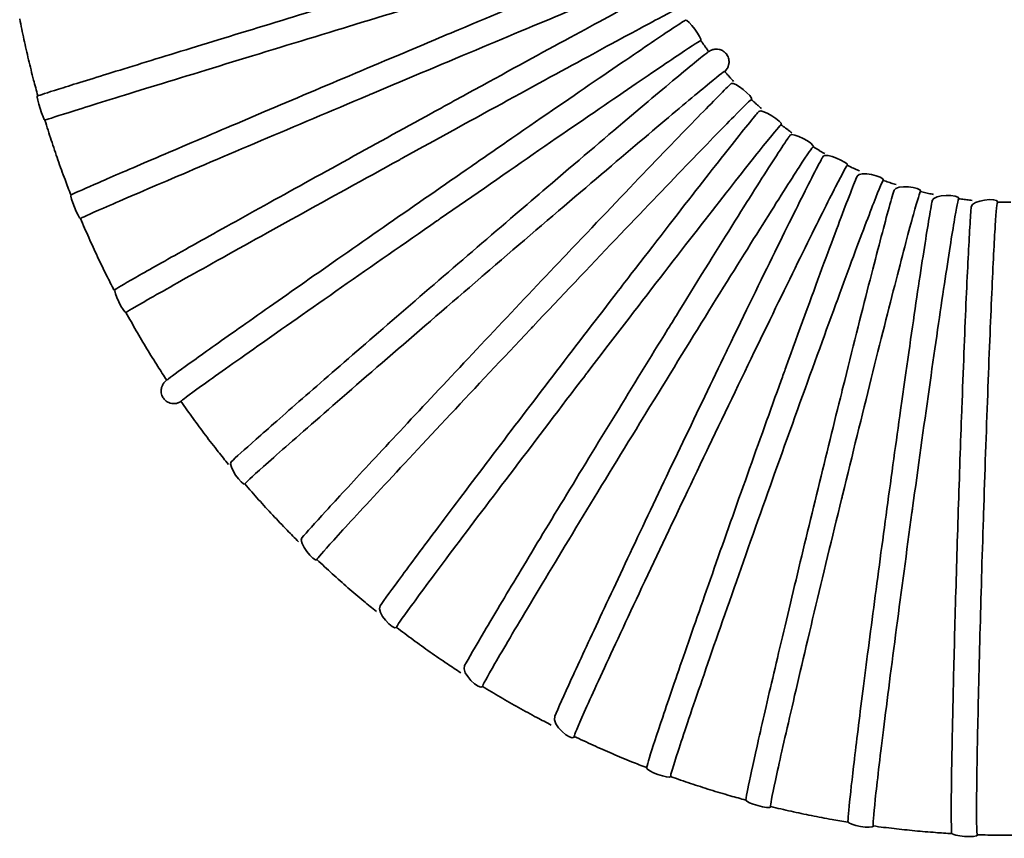
# Model space of a CAD drawing. Units: millimetres. Extents: x -3051 to 75783, y -543 to 5732.
# Drawn here: x 7840 to 8074, y 1753 to 1947 of the extents above; entities that cross this region are included whole.
import ezdxf

# ---------------------------------------------------------------- set-up
doc = ezdxf.new("R2010")
doc.units = ezdxf.units.MM
doc.layers.add('Kontur OBP', color=40, linetype='Continuous', lineweight=35)

# ---------------------------------------------------------------- blocks, each defined once
blk = doc.blocks.new('OBS_P-150 Rzut 1')
at = {"layer": 'Kontur OBP'}
for points, knots in [([(-249.3, -1955.11), (-249.43, -1955.11), (-251.38, -1955.67), (-258.7, -1957.83), (-264.01, -1959.41), (-277.31, -1963.41), (-285.18, -1965.79), (-302.47, -1971.02), (-311.72, -1973.83), (-321.38, -1976.77), (-321.69, -1976.87), (-322.01, -1976.97)], [0, 0, 0, 0, 2.929834, 2.929834, 5.859667, 5.859667, 8.789501, 8.789501, 11.719334, 11.719334, 11.817787, 11.817787, 11.817787, 11.817787]), ([(-309.53, -1983.61), (-304.51, -1981.49), (-299.55, -1979.41), (-286.23, -1973.82), (-278.38, -1970.53), (-264.87, -1964.91), (-259.35, -1962.62), (-253.12, -1960.07), (-251.39, -1959.37), (-249.35, -1958.56), (-248.78, -1958.34), (-248.5, -1958.24)], [36.439134, 36.439134, 36.439134, 36.439134, 38.093582, 38.093582, 41.029156, 41.029156, 43.965148, 43.965148, 45.62342, 45.62342, 46.811357, 46.811357, 46.811357, 46.811357]), ([(-246.16, -1963.79), (-246.29, -1963.79), (-248.17, -1964.53), (-255.23, -1967.41), (-260.35, -1969.52), (-273.17, -1974.86), (-280.75, -1978.03), (-297.4, -1985.01), (-306.32, -1988.76), (-315.62, -1992.69), (-315.92, -1992.81), (-316.22, -1992.94)], [0, 0, 0, 0, 2.929834, 2.929834, 5.859667, 5.859667, 8.789501, 8.789501, 11.719334, 11.719334, 11.817787, 11.817787, 11.817787, 11.817787]), ([(-301.18, -1997.2), (-297.07, -1994.94), (-293.01, -1992.71), (-280.96, -1986.12), (-273.49, -1982.05), (-260.63, -1975.07), (-255.38, -1972.24), (-249.45, -1969.08), (-247.8, -1968.21), (-245.95, -1967.25), (-245.44, -1967), (-245.15, -1966.86)], [36.663449, 36.663449, 36.663449, 36.663449, 38.093582, 38.093582, 41.029156, 41.029156, 43.965148, 43.965148, 45.62342, 45.62342, 46.670241, 46.670241, 46.670241, 46.670241]), ([(-316.64, -1969.06), (-324.27, -1971.38), (-332, -1973.74), (-346.89, -1978.29), (-354.05, -1980.48), (-367.07, -1984.48), (-372.93, -1986.28), (-382.76, -1989.33), (-386.73, -1990.56), (-392.38, -1992.34), (-393.84, -1992.8), (-394.92, -1993.21), (-393.08, -1998.9), (-392.78, -1998.83)], [6.183903, 6.183903, 6.183903, 6.183903, 6.503952, 6.503952, 6.824007, 6.824007, 7.144106, 7.144106, 7.464394, 7.464394, 7.786193, 7.786193, 7.908557, 7.908557, 7.908557, 7.908557]), ([(-242.14, -1972.09), (-242.26, -1972.09), (-244.06, -1973.01), (-250.79, -1976.58), (-255.66, -1979.2), (-267.86, -1985.82), (-275.07, -1989.74), (-290.92, -1998.41), (-299.39, -2003.05), (-308.24, -2007.92), (-308.53, -2008.08), (-308.81, -2008.24)], [0, 0, 0, 0, 2.929834, 2.929834, 5.859667, 5.859667, 8.789501, 8.789501, 11.719334, 11.719334, 11.817787, 11.817787, 11.817787, 11.817787]), ([(-394.47, -1993.04), (-394.81, -1991.79), (-395.15, -1990.54), (-395.89, -1987.68), (-396.29, -1986.08), (-397.05, -1982.87), (-397.42, -1981.26), (-398.12, -1978.03), (-398.45, -1976.41), (-398.76, -1974.79)], [6.01269595, 6.01269595, 6.01269595, 6.01269595, 6.02896209, 6.02896209, 6.04968192, 6.04968192, 6.07040175, 6.07040175, 6.09112158, 6.09112158, 6.09112158, 6.09112158]), ([(-322.01, -1976.97), (-331.03, -1979.71), (-339.95, -1982.44), (-356.94, -1987.64), (-364.81, -1990.06), (-378.1, -1994.16), (-383.41, -1995.81), (-390.72, -1998.11), (-392.66, -1998.74), (-392.79, -1998.81), (-392.79, -1998.82), (-392.79, -1998.82)], [11.817787, 11.817787, 11.817787, 11.817787, 14.649168, 14.649168, 17.579001, 17.579001, 20.508835, 20.508835, 23.438668, 23.438668, 23.543169, 23.543169, 23.543169, 23.543169]), ([(-291.72, -2009.74), (-288.44, -2007.47), (-285.21, -2005.24), (-274.45, -1997.82), (-267.44, -1993), (-255.37, -1984.75), (-250.43, -1981.4), (-244.87, -1977.66), (-243.31, -1976.63), (-241.66, -1975.56), (-241.22, -1975.28), (-240.93, -1975.11)], [36.87318, 36.87318, 36.87318, 36.87318, 38.093582, 38.093582, 41.029156, 41.029156, 43.965148, 43.965148, 45.62342, 45.62342, 46.534389, 46.534389, 46.534389, 46.534389]), ([(-237.28, -1979.93), (-237.41, -1979.93), (-239.1, -1981.02), (-245.42, -1985.25), (-250, -1988.35), (-261.45, -1996.17), (-268.22, -2000.81), (-283.08, -2011.05), (-291.03, -2016.55), (-299.33, -2022.31), (-299.6, -2022.49), (-299.87, -2022.68)], [0, 0, 0, 0, 2.929834, 2.929834, 5.859667, 5.859667, 8.789501, 8.789501, 11.719334, 11.719334, 11.817787, 11.817787, 11.817787, 11.817787]), ([(-235.4, -1982.54), (-235.52, -1982.37), (-235.65, -1982.2), (-235.9, -1981.86), (-236.02, -1981.69), (-236.28, -1981.34), (-236.4, -1981.17), (-236.65, -1980.82), (-236.78, -1980.64), (-237.03, -1980.29), (-237.15, -1980.11), (-237.27, -1979.94)], [5.64073714, 5.64073714, 5.64073714, 5.64073714, 5.64769856, 5.64769856, 5.65495516, 5.65495516, 5.66221176, 5.66221176, 5.66946836, 5.66946836, 5.67672496, 5.67672496, 5.67672496, 5.67672496]), ([(-309.53, -1983.61), (-316.85, -1986.69), (-324.31, -1989.84), (-338.76, -1995.96), (-345.74, -1998.92), (-358.52, -2004.35), (-364.31, -2006.82), (-374.13, -2011.03), (-378.15, -2012.76), (-384.02, -2015.32), (-385.78, -2016.09), (-387.01, -2016.7), (-384.77, -2022.26), (-384.35, -2022.11)], [6.152358, 6.152358, 6.152358, 6.152358, 6.472424, 6.472424, 6.792495, 6.792495, 7.112618, 7.112618, 7.432955, 7.432955, 7.754837, 7.754837, 7.915735, 7.915735, 7.915735, 7.915735]), ([(-281.27, -2021.18), (-278.74, -2019.01), (-276.23, -2016.87), (-266.76, -2008.77), (-260.28, -2003.26), (-249.14, -1993.83), (-244.57, -1989.99), (-239.42, -1985.72), (-237.98, -1984.54), (-236.52, -1983.37), (-236.16, -1983.09), (-235.89, -1982.89)], [37.067063, 37.067063, 37.067063, 37.067063, 38.093582, 38.093582, 41.029156, 41.029156, 43.965148, 43.965148, 45.62342, 45.62342, 46.40522, 46.40522, 46.40522, 46.40522]), ([(-231.6, -1987.26), (-231.47, -1987.12), (-231.41, -1987.15), (-231.01, -1986.52), (-230.96, -1986.44), (-230.84, -1986.19), (-230.76, -1986.03), (-230.63, -1985.52), (-230.57, -1985.25), (-230.6, -1984.56), (-230.65, -1984.18), (-230.96, -1983.46), (-231.16, -1983.15), (-231.63, -1982.66), (-231.89, -1982.46), (-232.43, -1982.17), (-232.7, -1982.08), (-233.23, -1981.96), (-233.47, -1981.95), (-233.91, -1981.96), (-234.08, -1981.99), (-234.38, -1982.06), (-234.5, -1982.09), (-234.73, -1982.17), (-234.82, -1982.21), (-235.05, -1982.32), (-235.13, -1982.37), (-235.49, -1982.58), (-235.61, -1982.68), (-235.84, -1982.85), (-235.86, -1982.87), (-235.89, -1982.89)], [10.8984331, 10.8984331, 10.8984331, 10.8984331, 10.958762, 10.958762, 10.9656795, 10.9656795, 10.9737151, 10.9737151, 10.9790802, 10.9790802, 10.9832229, 10.9832229, 10.9862122, 10.9862122, 10.9889624, 10.9889624, 10.9920667, 10.9920667, 10.9960601, 10.9960601, 11.0010976, 11.0010976, 11.0071435, 11.0071435, 11.0159126, 11.0159126, 11.0337039, 11.0337039, 11.1025755, 11.1025755, 11.1122173, 11.1122173, 11.1122173, 11.1122173]), ([(-231.64, -1987.23), (-231.76, -1987.23), (-233.33, -1988.47), (-239.19, -1993.31), (-243.42, -1996.85), (-254, -2005.8), (-260.25, -2011.11), (-273.98, -2022.83), (-281.32, -2029.11), (-288.97, -2035.69), (-289.22, -2035.91), (-289.47, -2036.12)], [0, 0, 0, 0, 2.929834, 2.929834, 5.859667, 5.859667, 8.789501, 8.789501, 11.719334, 11.719334, 11.817787, 11.817787, 11.817787, 11.817787]), ([(-229.5, -1989.62), (-229.64, -1989.47), (-229.78, -1989.32), (-230.06, -1989.01), (-230.21, -1988.85), (-230.49, -1988.53), (-230.64, -1988.37), (-230.92, -1988.05), (-231.07, -1987.88), (-231.35, -1987.56), (-231.49, -1987.4), (-231.63, -1987.23)], [5.53719534, 5.53719534, 5.53719534, 5.53719534, 5.54409979, 5.54409979, 5.55135629, 5.55135629, 5.55861279, 5.55861279, 5.5658693, 5.5658693, 5.5731258, 5.5731258, 5.5731258, 5.5731258]), ([(-269.95, -2031.46), (-268.06, -2029.47), (-266.18, -2027.5), (-257.98, -2018.88), (-252.11, -2012.73), (-242, -2002.21), (-237.85, -1997.94), (-233.17, -1993.17), (-231.86, -1991.86), (-230.59, -1990.62), (-230.3, -1990.34), (-230.07, -1990.13)], [37.243786, 37.243786, 37.243786, 37.243786, 38.093582, 38.093582, 41.029156, 41.029156, 43.965148, 43.965148, 45.62342, 45.62342, 46.284194, 46.284194, 46.284194, 46.284194]), ([(-316.22, -1992.94), (-324.91, -1996.61), (-333.5, -2000.24), (-349.87, -2007.19), (-357.44, -2010.41), (-370.24, -2015.89), (-375.34, -2018.08), (-382.38, -2021.15), (-384.24, -2021.99), (-384.36, -2022.09), (-384.36, -2022.09), (-384.36, -2022.1)], [11.817787, 11.817787, 11.817787, 11.817787, 14.649168, 14.649168, 17.579001, 17.579001, 20.508835, 20.508835, 23.438668, 23.438668, 23.546576, 23.546576, 23.546576, 23.546576]), ([(-225.27, -1993.91), (-225.39, -1993.91), (-226.83, -1995.29), (-232.15, -2000.68), (-235.99, -2004.63), (-245.6, -2014.61), (-251.27, -2020.53), (-263.71, -2033.59), (-270.36, -2040.6), (-277.29, -2047.94), (-277.52, -2048.18), (-277.74, -2048.42)], [0, 0, 0, 0, 2.929834, 2.929834, 5.859667, 5.859667, 8.789501, 8.789501, 11.719334, 11.719334, 11.817787, 11.817787, 11.817787, 11.817787]), ([(-222.9, -1996.06), (-223.05, -1995.93), (-223.21, -1995.79), (-223.52, -1995.51), (-223.68, -1995.37), (-224, -1995.08), (-224.16, -1994.94), (-224.48, -1994.64), (-224.63, -1994.5), (-224.95, -1994.2), (-225.11, -1994.06), (-225.26, -1993.91)], [5.43365026, 5.43365026, 5.43365026, 5.43365026, 5.44050102, 5.44050102, 5.44775743, 5.44775743, 5.45501383, 5.45501383, 5.46227024, 5.46227024, 5.46952664, 5.46952664, 5.46952664, 5.46952664]), ([(-301.18, -1997.2), (-308.12, -2001), (-315.23, -2004.91), (-329.04, -2012.53), (-335.75, -2016.24), (-348.1, -2023.08), (-353.74, -2026.22), (-363.38, -2031.6), (-367.37, -2033.85), (-373.33, -2037.23), (-375.24, -2038.33), (-376.73, -2039.25), (-374.08, -2044.64), (-373.55, -2044.4)], [6.122594, 6.122594, 6.122594, 6.122594, 6.442678, 6.442678, 6.762764, 6.762764, 7.082905, 7.082905, 7.403276, 7.403276, 7.725161, 7.725161, 7.921758, 7.921758, 7.921758, 7.921758]), ([(-257.87, -2040.55), (-256.51, -2038.79), (-255.17, -2037.04), (-248.21, -2028.02), (-243, -2021.31), (-234.03, -2009.81), (-230.35, -2005.14), (-226.18, -1999.93), (-225.01, -1998.5), (-223.94, -1997.22), (-223.71, -1996.95), (-223.52, -1996.73)], [37.402004, 37.402004, 37.402004, 37.402004, 38.093582, 38.093582, 41.029156, 41.029156, 43.965148, 43.965148, 45.62342, 45.62342, 46.17281, 46.17281, 46.17281, 46.17281]), ([(-386.63, -2016.51), (-387.1, -2015.31), (-387.57, -2014.1), (-388.6, -2011.34), (-389.16, -2009.79), (-390.25, -2006.67), (-390.78, -2005.11), (-391.81, -2001.97), (-392.31, -2000.4), (-392.79, -1998.82)], [5.90912818, 5.90912818, 5.90912818, 5.90912818, 5.92536293, 5.92536293, 5.94608276, 5.94608276, 5.96680259, 5.96680259, 5.98752243, 5.98752243, 5.98752243, 5.98752243]), ([(-218.25, -1999.89), (-218.37, -1999.89), (-219.65, -2001.4), (-224.4, -2007.29), (-227.81, -2011.61), (-236.33, -2022.5), (-241.36, -2028.97), (-252.38, -2043.24), (-258.27, -2050.9), (-264.41, -2058.91), (-264.61, -2059.17), (-264.81, -2059.43)], [0, 0, 0, 0, 2.929834, 2.929834, 5.859667, 5.859667, 8.789501, 8.789501, 11.719334, 11.719334, 11.817787, 11.817787, 11.817787, 11.817787]), ([(-215.67, -2001.78), (-215.84, -2001.67), (-216, -2001.55), (-216.34, -2001.31), (-216.51, -2001.18), (-216.86, -2000.92), (-217.03, -2000.8), (-217.38, -2000.54), (-217.55, -2000.41), (-217.9, -2000.15), (-218.07, -2000.02), (-218.24, -1999.89)], [5.33010026, 5.33010026, 5.33010026, 5.33010026, 5.33690224, 5.33690224, 5.34415855, 5.34415855, 5.35141486, 5.35141486, 5.35867117, 5.35867117, 5.36592749, 5.36592749, 5.36592749, 5.36592749]), ([(-245.16, -2048.42), (-244.22, -2046.91), (-243.3, -2045.42), (-237.54, -2036.1), (-233.05, -2028.89), (-225.31, -2016.55), (-222.14, -2011.53), (-218.53, -2005.94), (-217.52, -2004.4), (-216.62, -2003.08), (-216.45, -2002.84), (-216.31, -2002.64)], [37.540366, 37.540366, 37.540366, 37.540366, 38.093582, 38.093582, 41.029156, 41.029156, 43.965148, 43.965148, 45.62342, 45.62342, 46.072569, 46.072569, 46.072569, 46.072569]), ([(-210.58, -2005.14), (-210.22, -2004.37), (-215.55, -2001.58), (-216.18, -2002.45), (-216.24, -2002.54), (-216.31, -2002.64)], [10.8933656, 10.8933656, 10.8933656, 10.8933656, 11.131085, 11.131085, 11.1563902, 11.1563902, 11.1563902, 11.1563902]), ([(-210.64, -2005.11), (-210.77, -2005.11), (-211.89, -2006.74), (-216, -2013.06), (-218.94, -2017.69), (-226.29, -2029.39), (-230.62, -2036.34), (-240.11, -2051.66), (-245.18, -2059.89), (-250.46, -2068.49), (-250.63, -2068.77), (-250.8, -2069.05)], [0, 0, 0, 0, 2.929834, 2.929834, 5.859667, 5.859667, 8.789501, 8.789501, 11.719334, 11.719334, 11.817787, 11.817787, 11.817787, 11.817787]), ([(-207.89, -2006.73), (-208.06, -2006.63), (-208.24, -2006.53), (-208.6, -2006.32), (-208.78, -2006.22), (-209.16, -2006), (-209.34, -2005.89), (-209.71, -2005.67), (-209.9, -2005.56), (-210.27, -2005.34), (-210.45, -2005.22), (-210.63, -2005.11)], [5.22654396, 5.22654396, 5.22654396, 5.22654396, 5.23330343, 5.23330343, 5.24055966, 5.24055966, 5.24781588, 5.24781588, 5.25507211, 5.25507211, 5.26232833, 5.26232833, 5.26232833, 5.26232833]), ([(-202.47, -2009.55), (-202.19, -2008.72), (-207.77, -2006.49), (-208.34, -2007.47), (-208.42, -2007.61), (-208.5, -2007.76)], [10.892744, 10.892744, 10.892744, 10.892744, 11.1315882, 11.1315882, 11.1680295, 11.1680295, 11.1680295, 11.1680295]), ([(-308.81, -2008.24), (-317.08, -2012.78), (-325.25, -2017.29), (-340.81, -2025.89), (-348, -2029.89), (-360.17, -2036.68), (-365.01, -2039.4), (-371.69, -2043.2), (-373.46, -2044.24), (-373.57, -2044.37), (-373.57, -2044.38), (-373.57, -2044.38)], [11.817787, 11.817787, 11.817787, 11.817787, 14.649168, 14.649168, 17.579001, 17.579001, 20.508835, 20.508835, 23.438668, 23.438668, 23.550937, 23.550937, 23.550937, 23.550937]), ([(-291.72, -2009.74), (-298.2, -2014.22), (-304.86, -2018.84), (-317.88, -2027.89), (-324.23, -2032.31), (-335.97, -2040.52), (-341.37, -2044.31), (-350.66, -2050.85), (-354.55, -2053.61), (-360.46, -2057.84), (-362.44, -2059.28), (-363.77, -2060.3), (-363.94, -2060.42), (-364.31, -2060.77), (-364.38, -2060.84), (-364.55, -2061.03), (-364.61, -2061.11), (-364.72, -2061.27), (-364.77, -2061.34), (-364.89, -2061.55), (-364.98, -2061.71), (-365.15, -2062.21), (-365.23, -2062.5), (-365.24, -2063.24), (-365.19, -2063.63), (-364.92, -2064.35), (-364.74, -2064.65), (-364.3, -2065.16), (-364.06, -2065.36), (-363.55, -2065.68), (-363.29, -2065.78), (-362.78, -2065.93), (-362.55, -2065.95), (-362.13, -2065.97), (-361.96, -2065.95), (-361.67, -2065.91), (-361.56, -2065.89), (-361.34, -2065.83), (-361.25, -2065.8), (-361.04, -2065.72), (-360.96, -2065.69), (-360.71, -2065.57), (-360.62, -2065.52), (-360.51, -2065.45)], [6.094766, 6.094766, 6.094766, 6.094766, 6.414868, 6.414868, 6.734967, 6.734967, 7.055124, 7.055124, 7.375518, 7.375518, 7.697365, 7.697365, 7.79569, 7.79569, 7.815294, 7.815294, 7.823425, 7.823425, 7.827439, 7.827439, 7.833486, 7.833486, 7.838205, 7.838205, 7.84163, 7.84163, 7.844151, 7.844151, 7.846562, 7.846562, 7.849365, 7.849365, 7.853052, 7.853052, 7.857724, 7.857724, 7.863269, 7.863269, 7.871228, 7.871228, 7.88709, 7.88709, 7.92698, 7.92698, 7.92698, 7.92698]), ([(-202.54, -2009.52), (-202.66, -2009.52), (-203.61, -2011.24), (-207.04, -2017.93), (-209.5, -2022.83), (-215.6, -2035.21), (-219.19, -2042.56), (-227.04, -2058.77), (-231.23, -2067.47), (-235.59, -2076.58), (-235.73, -2076.87), (-235.87, -2077.17)], [0, 0, 0, 0, 2.929834, 2.929834, 5.859667, 5.859667, 8.789501, 8.789501, 11.719334, 11.719334, 11.817787, 11.817787, 11.817787, 11.817787]), ([(-231.9, -2055.06), (-231.3, -2053.81), (-230.7, -2052.56), (-226.09, -2043.03), (-222.37, -2035.41), (-215.95, -2022.35), (-213.31, -2017.04), (-210.3, -2011.13), (-209.45, -2009.49), (-208.73, -2008.16), (-208.61, -2007.95), (-208.5, -2007.76)], [37.657545, 37.657545, 37.657545, 37.657545, 38.093582, 38.093582, 41.029156, 41.029156, 43.965148, 43.965148, 45.62342, 45.62342, 45.984944, 45.984944, 45.984944, 45.984944]), ([(-199.63, -2010.84), (-199.82, -2010.76), (-200, -2010.68), (-200.38, -2010.51), (-200.58, -2010.43), (-200.97, -2010.25), (-201.17, -2010.16), (-201.56, -2009.98), (-201.75, -2009.89), (-202.14, -2009.7), (-202.34, -2009.61), (-202.53, -2009.52)], [5.12298015, 5.12298015, 5.12298015, 5.12298015, 5.12970459, 5.12970459, 5.13696073, 5.13696073, 5.14421688, 5.14421688, 5.15147303, 5.15147303, 5.15872917, 5.15872917, 5.15872917, 5.15872917]), ([(-218.22, -2060.45), (-217.85, -2059.43), (-217.48, -2058.42), (-213.99, -2048.75), (-211.08, -2040.78), (-206.04, -2027.15), (-203.96, -2021.61), (-201.58, -2015.43), (-200.9, -2013.73), (-200.34, -2012.38), (-200.26, -2012.2), (-200.19, -2012.04)], [37.752296, 37.752296, 37.752296, 37.752296, 38.093582, 38.093582, 41.029156, 41.029156, 43.965148, 43.965148, 45.62342, 45.62342, 45.911326, 45.911326, 45.911326, 45.911326]), ([(-194.02, -2013.06), (-194.15, -2013.06), (-194.91, -2014.86), (-197.64, -2021.85), (-199.57, -2026.97), (-204.36, -2039.89), (-207.17, -2047.57), (-213.31, -2064.49), (-216.57, -2073.58), (-219.97, -2083.08), (-220.08, -2083.39), (-220.19, -2083.7)], [0, 0, 0, 0, 2.929834, 2.929834, 5.859667, 5.859667, 8.789501, 8.789501, 11.719334, 11.719334, 11.817787, 11.817787, 11.817787, 11.817787]), ([(-191, -2014.08), (-191.19, -2014.02), (-191.38, -2013.96), (-191.77, -2013.83), (-191.98, -2013.76), (-192.39, -2013.63), (-192.59, -2013.56), (-193, -2013.42), (-193.2, -2013.35), (-193.61, -2013.21), (-193.81, -2013.14), (-194.02, -2013.07)], [5.01940789, 5.01940789, 5.01940789, 5.01940789, 5.02610568, 5.02610568, 5.03336177, 5.03336177, 5.04061785, 5.04061785, 5.04787393, 5.04787393, 5.05513002, 5.05513002, 5.05513002, 5.05513002]), ([(-185.11, -2015.73), (-185.11, -2015.72), (-185.11, -2015.72), (-184.99, -2014.63), (-191.01, -2013.98), (-191.46, -2015.42)], [10.8928438, 10.8928438, 10.8928438, 10.8928438, 10.8938563, 10.8938563, 11.1855647, 11.1855647, 11.1855647, 11.1855647]), ([(-204.19, -2064.59), (-203.99, -2063.76), (-203.78, -2062.94), (-201.36, -2053.18), (-199.29, -2044.96), (-195.69, -2030.9), (-194.19, -2025.18), (-192.46, -2018.81), (-191.96, -2017.05), (-191.55, -2015.71), (-191.51, -2015.56), (-191.46, -2015.42)], [37.823505, 37.823505, 37.823505, 37.823505, 38.093582, 38.093582, 41.029156, 41.029156, 43.965148, 43.965148, 45.62342, 45.62342, 45.852966, 45.852966, 45.852966, 45.852966]), ([(-185.18, -2015.71), (-185.31, -2015.71), (-185.88, -2017.56), (-187.87, -2024.77), (-189.27, -2030.05), (-192.7, -2043.38), (-194.7, -2051.3), (-199.05, -2068.76), (-201.36, -2078.13), (-203.76, -2087.94), (-203.83, -2088.26), (-203.91, -2088.58)], [0, 0, 0, 0, 2.929834, 2.929834, 5.859667, 5.859667, 8.789501, 8.789501, 11.719334, 11.719334, 11.817787, 11.817787, 11.817787, 11.817787]), ([(-182.08, -2016.41), (-182.27, -2016.37), (-182.47, -2016.33), (-182.87, -2016.24), (-183.08, -2016.2), (-183.5, -2016.1), (-183.71, -2016.06), (-184.13, -2015.96), (-184.34, -2015.91), (-184.76, -2015.81), (-184.97, -2015.76), (-185.18, -2015.71)], [4.91582647, 4.91582647, 4.91582647, 4.91582647, 4.92250672, 4.92250672, 4.92976275, 4.92976275, 4.93701879, 4.93701879, 4.94427482, 4.94427482, 4.95153086, 4.95153086, 4.95153086, 4.95153086]), ([(-189.92, -2067.48), (-189.82, -2066.78), (-189.72, -2066.08), (-188.34, -2056.28), (-187.13, -2047.9), (-185, -2033.56), (-184.1, -2027.73), (-183.03, -2021.23), (-182.72, -2019.44), (-182.46, -2018.1), (-182.44, -2017.97), (-182.41, -2017.85)], [37.870258, 37.870258, 37.870258, 37.870258, 38.093582, 38.093582, 41.029156, 41.029156, 43.965148, 43.965148, 45.62342, 45.62342, 45.810905, 45.810905, 45.810905, 45.810905]), ([(-176.12, -2017.43), (-176.24, -2017.43), (-176.63, -2019.32), (-177.86, -2026.67), (-178.7, -2032.05), (-180.73, -2045.65), (-181.91, -2053.73), (-184.43, -2071.53), (-185.76, -2081.09), (-187.13, -2091.09), (-187.17, -2091.42), (-187.22, -2091.74)], [0, 0, 0, 0, 2.929834, 2.929834, 5.859667, 5.859667, 8.789501, 8.789501, 11.719334, 11.719334, 11.817787, 11.817787, 11.817787, 11.817787]), ([(-172.96, -2017.8), (-173.16, -2017.78), (-173.35, -2017.76), (-173.76, -2017.72), (-173.98, -2017.7), (-174.41, -2017.65), (-174.62, -2017.62), (-175.05, -2017.57), (-175.26, -2017.54), (-175.69, -2017.49), (-175.9, -2017.46), (-176.12, -2017.43)], [4.81223541, 4.81223541, 4.81223541, 4.81223541, 4.81890767, 4.81890767, 4.82616368, 4.82616368, 4.83341969, 4.83341969, 4.8406757, 4.8406757, 4.8479317, 4.8479317, 4.8479317, 4.8479317]), ([(-166.93, -2018.2), (-167.05, -2018.2), (-167.24, -2020.11), (-167.71, -2027.52), (-167.99, -2032.95), (-168.6, -2046.67), (-168.93, -2054.82), (-169.61, -2072.78), (-169.94, -2082.42), (-170.27, -2092.51), (-170.28, -2092.83), (-170.29, -2093.16)], [0, 0, 0, 0, 2.929834, 2.929834, 5.859667, 5.859667, 8.789501, 8.789501, 11.719334, 11.719334, 11.817787, 11.817787, 11.817787, 11.817787]), ([(-163.75, -2018.25), (-163.94, -2018.25), (-164.14, -2018.25), (-164.56, -2018.25), (-164.77, -2018.24), (-165.2, -2018.24), (-165.42, -2018.24), (-165.85, -2018.23), (-166.06, -2018.22), (-166.49, -2018.21), (-166.71, -2018.21), (-166.93, -2018.2)], [4.7086345, 4.7086345, 4.7086345, 4.7086345, 4.71530856, 4.71530856, 4.72256455, 4.72256455, 4.72982055, 4.72982055, 4.73707655, 4.73707655, 4.74433255, 4.74433255, 4.74433255, 4.74433255]), ([(-281.27, -2021.18), (-287.23, -2026.28), (-293.37, -2031.56), (-305.42, -2041.93), (-311.32, -2047.03), (-322.3, -2056.54), (-327.36, -2060.94), (-336.15, -2068.62), (-339.86, -2071.88), (-345.58, -2076.95), (-347.56, -2078.74), (-349.49, -2080.57), (-346.05, -2085.53), (-345.36, -2085.04)], [6.069037, 6.069037, 6.069037, 6.069037, 6.389156, 6.389156, 6.709267, 6.709267, 7.029437, 7.029437, 7.349847, 7.349847, 7.671639, 7.671639, 7.931596, 7.931596, 7.931596, 7.931596]), ([(-175.47, -2069.11), (-175.45, -2068.47), (-175.42, -2067.84), (-175.06, -2058.02), (-174.73, -2049.56), (-174.09, -2035.09), (-173.8, -2029.21), (-173.41, -2022.66), (-173.29, -2020.85), (-173.17, -2019.52), (-173.16, -2019.4), (-173.15, -2019.3)], [37.891895, 37.891895, 37.891895, 37.891895, 38.093582, 38.093582, 41.029156, 41.029156, 43.965148, 43.965148, 45.62342, 45.62342, 45.785919, 45.785919, 45.785919, 45.785919]), ([(-376.41, -2039.05), (-377, -2037.91), (-377.58, -2036.76), (-378.89, -2034.12), (-379.61, -2032.64), (-381.02, -2029.65), (-381.71, -2028.15), (-383.06, -2025.13), (-383.72, -2023.62), (-384.36, -2022.1)], [5.80556105, 5.80556105, 5.80556105, 5.80556105, 5.82176378, 5.82176378, 5.84248361, 5.84248361, 5.86320344, 5.86320344, 5.88392327, 5.88392327, 5.88392327, 5.88392327]), ([(-299.87, -2022.68), (-307.62, -2028.06), (-315.28, -2033.39), (-329.86, -2043.57), (-336.61, -2048.29), (-348, -2056.32), (-352.54, -2059.54), (-358.79, -2064.03), (-360.44, -2065.27), (-360.53, -2065.42), (-360.53, -2065.42), (-360.53, -2065.42)], [11.817787, 11.817787, 11.817787, 11.817787, 14.649168, 14.649168, 17.579001, 17.579001, 20.508835, 20.508835, 23.438668, 23.438668, 23.556207, 23.556207, 23.556207, 23.556207]), ([(-269.95, -2031.46), (-275.32, -2037.12), (-280.88, -2042.99), (-291.82, -2054.59), (-297.2, -2060.31), (-307.24, -2071.02), (-311.9, -2076.01), (-320.02, -2084.74), (-323.48, -2088.49), (-328.86, -2094.38), (-330.77, -2096.51), (-332.82, -2098.88), (-329, -2103.6), (-328.26, -2102.96)], [6.045577, 6.045577, 6.045577, 6.045577, 6.365714, 6.365714, 6.685836, 6.685836, 7.006016, 7.006016, 7.326437, 7.326437, 7.648167, 7.648167, 7.935717, 7.935717, 7.935717, 7.935717]), ([(-289.47, -2036.12), (-296.62, -2042.27), (-303.69, -2048.37), (-317.14, -2060.01), (-323.36, -2065.42), (-333.87, -2074.6), (-338.05, -2078.28), (-343.8, -2083.42), (-345.31, -2084.83), (-345.38, -2085), (-345.38, -2085.01), (-345.38, -2085.01)], [11.817787, 11.817787, 11.817787, 11.817787, 14.649168, 14.649168, 17.579001, 17.579001, 20.508835, 20.508835, 23.438668, 23.438668, 23.562329, 23.562329, 23.562329, 23.562329]), ([(-257.87, -2040.55), (-262.6, -2046.7), (-267.52, -2053.1), (-277.23, -2065.79), (-282.01, -2072.07), (-290.97, -2083.87), (-295.14, -2089.39), (-302.45, -2099.11), (-305.59, -2103.31), (-310.51, -2109.97), (-312.29, -2112.42), (-314.34, -2115.37), (-310.16, -2119.8), (-309.4, -2119.01)], [6.024566, 6.024566, 6.024566, 6.024566, 6.344719, 6.344719, 6.664851, 6.664851, 6.98504, 6.98504, 7.305467, 7.305467, 7.627137, 7.627137, 7.939415, 7.939415, 7.939415, 7.939415]), ([(-363.91, -2060.42), (-364.62, -2059.34), (-365.31, -2058.26), (-366.89, -2055.77), (-367.76, -2054.37), (-369.47, -2051.55), (-370.31, -2050.12), (-371.96, -2047.26), (-372.77, -2045.82), (-373.57, -2044.38)], [5.70199372, 5.70199372, 5.70199372, 5.70199372, 5.71816462, 5.71816462, 5.73888445, 5.73888445, 5.75960428, 5.75960428, 5.78032411, 5.78032411, 5.78032411, 5.78032411]), ([(-277.74, -2048.42), (-284.22, -2055.27), (-290.62, -2062.07), (-302.8, -2075.05), (-308.42, -2081.08), (-317.92, -2091.31), (-321.7, -2095.42), (-326.88, -2101.15), (-328.24, -2102.72), (-328.3, -2102.92), (-328.3, -2102.92), (-328.29, -2102.93)], [11.817787, 11.817787, 11.817787, 11.817787, 14.649168, 14.649168, 17.579001, 17.579001, 20.508835, 20.508835, 23.438668, 23.438668, 23.569237, 23.569237, 23.569237, 23.569237]), ([(-245.16, -2048.42), (-249.21, -2054.99), (-253.43, -2061.86), (-261.78, -2075.5), (-265.91, -2082.27), (-273.66, -2095.03), (-277.28, -2101.02), (-283.65, -2111.62), (-286.39, -2116.22), (-290.73, -2123.59), (-292.32, -2126.34), (-294.26, -2129.85), (-289.72, -2133.97), (-288.98, -2133.02)], [6.006183, 6.006183, 6.006183, 6.006183, 6.326351, 6.326351, 6.646493, 6.646493, 6.966689, 6.966689, 7.287119, 7.287119, 7.608733, 7.608733, 7.942734, 7.942734, 7.942734, 7.942734]), ([(-231.9, -2055.06), (-235.24, -2061.98), (-238.73, -2069.23), (-245.63, -2083.67), (-249.05, -2090.86), (-255.48, -2104.44), (-258.49, -2110.83), (-263.79, -2122.19), (-266.09, -2127.14), (-269.74, -2135.13), (-271.08, -2138.14), (-272.76, -2142.09), (-268.01, -2146.04), (-267.28, -2144.93), (-267.26, -2144.89), (-267.23, -2144.85)], [5.990607, 5.990607, 5.990607, 5.990607, 6.310789, 6.310789, 6.630938, 6.630938, 6.95114, 6.95114, 7.271572, 7.271572, 7.593136, 7.593136, 7.931888, 7.931888, 7.945698, 7.945698, 7.945698, 7.945698]), ([(-264.81, -2059.43), (-270.54, -2066.92), (-276.2, -2074.35), (-286.97, -2088.53), (-291.94, -2095.11), (-300.33, -2106.29), (-303.66, -2110.78), (-308.23, -2117.04), (-309.42, -2118.75), (-309.45, -2118.97), (-309.45, -2118.97), (-309.44, -2118.98)], [11.817787, 11.817787, 11.817787, 11.817787, 14.649168, 14.649168, 17.579001, 17.579001, 20.508835, 20.508835, 23.438668, 23.438668, 23.576857, 23.576857, 23.576857, 23.576857]), ([(-218.22, -2060.45), (-220.82, -2067.65), (-223.53, -2075.21), (-228.91, -2090.29), (-231.57, -2097.81), (-236.59, -2112.06), (-238.94, -2118.78), (-243.08, -2130.75), (-244.88, -2136), (-247.74, -2144.49), (-248.8, -2147.73), (-249.78, -2150.92), (-250, -2151.67), (-250.3, -2153), (-244.7, -2155.02), (-244.37, -2154.36)], [5.978007, 5.978007, 5.978007, 5.978007, 6.298201, 6.298201, 6.618356, 6.618356, 6.938562, 6.938562, 7.258995, 7.258995, 7.580517, 7.580517, 7.74882, 7.74882, 7.948324, 7.948324, 7.948324, 7.948324]), ([(-349.27, -2080.37), (-350.08, -2079.38), (-350.89, -2078.37), (-352.71, -2076.07), (-353.72, -2074.76), (-355.71, -2072.13), (-356.69, -2070.8), (-358.63, -2068.13), (-359.59, -2066.78), (-360.53, -2065.42)], [5.59842542, 5.59842542, 5.59842542, 5.59842542, 5.61456546, 5.61456546, 5.63528529, 5.63528529, 5.65600512, 5.65600512, 5.67672496, 5.67672496, 5.67672496, 5.67672496]), ([(-204.19, -2064.59), (-206.03, -2071.99), (-207.94, -2079.78), (-211.74, -2095.34), (-213.61, -2103.11), (-217.14, -2117.86), (-218.79, -2124.83), (-221.7, -2137.26), (-222.96, -2142.73), (-224.95, -2151.61), (-225.69, -2155.02), (-226.36, -2158.41), (-226.51, -2159.23), (-226.7, -2160.66), (-220.93, -2162.2), (-220.64, -2161.46)], [5.968534, 5.968534, 5.968534, 5.968534, 6.288737, 6.288737, 6.608897, 6.608897, 6.929105, 6.929105, 7.249538, 7.249538, 7.571026, 7.571026, 7.738609, 7.738609, 7.950615, 7.950615, 7.950615, 7.950615]), ([(-189.92, -2067.48), (-190.98, -2075.01), (-192.07, -2082.95), (-194.24, -2098.82), (-195.3, -2106.75), (-197.29, -2121.82), (-198.22, -2128.95), (-199.83, -2141.69), (-200.52, -2147.3), (-201.6, -2156.45), (-201.98, -2159.96), (-202.31, -2163.49), (-202.38, -2164.35), (-202.43, -2165.86), (-196.53, -2166.87), (-196.32, -2166.06)], [5.962312, 5.962312, 5.962312, 5.962312, 6.282522, 6.282522, 6.602685, 6.602685, 6.922895, 6.922895, 7.243326, 7.243326, 7.564789, 7.564789, 7.731911, 7.731911, 7.952573, 7.952573, 7.952573, 7.952573]), ([(-250.8, -2069.05), (-255.73, -2077.09), (-260.59, -2085.07), (-269.84, -2100.29), (-274.1, -2107.36), (-281.29, -2119.37), (-284.14, -2124.19), (-288.03, -2130.91), (-289.03, -2132.75), (-289.04, -2132.98), (-289.04, -2132.99), (-289.03, -2132.99)], [11.817787, 11.817787, 11.817787, 11.817787, 14.649168, 14.649168, 17.579001, 17.579001, 20.508835, 20.508835, 23.438668, 23.438668, 23.585108, 23.585108, 23.585108, 23.585108]), ([(-175.47, -2069.11), (-175.75, -2076.7), (-176.02, -2084.7), (-176.53, -2100.71), (-176.77, -2108.72), (-177.19, -2123.93), (-177.37, -2131.14), (-177.66, -2144.02), (-177.77, -2149.69), (-177.9, -2158.95), (-177.92, -2162.52), (-177.88, -2166.11), (-177.85, -2166.99), (-177.75, -2168.54), (-171.78, -2168.97), (-171.64, -2168.13)], [5.959432, 5.959432, 5.959432, 5.959432, 6.279645, 6.279645, 6.59981, 6.59981, 6.92002, 6.92002, 7.24045, 7.24045, 7.561896, 7.561896, 7.728763, 7.728763, 7.95419, 7.95419, 7.95419, 7.95419]), ([(-235.87, -2077.17), (-239.95, -2085.68), (-243.96, -2094.11), (-251.58, -2110.22), (-255.09, -2117.71), (-260.99, -2130.41), (-263.33, -2135.51), (-266.5, -2142.62), (-267.31, -2144.57), (-267.29, -2144.81), (-267.29, -2144.82), (-267.29, -2144.82)], [11.817787, 11.817787, 11.817787, 11.817787, 14.649168, 14.649168, 17.579001, 17.579001, 20.508835, 20.508835, 23.438668, 23.438668, 23.593901, 23.593901, 23.593901, 23.593901]), ([(-220.19, -2083.7), (-223.36, -2092.59), (-226.48, -2101.39), (-232.39, -2118.21), (-235.11, -2126.03), (-239.66, -2139.29), (-241.46, -2144.61), (-243.88, -2152.04), (-244.48, -2154.07), (-244.44, -2154.33), (-244.44, -2154.34), (-244.43, -2154.34)], [11.817787, 11.817787, 11.817787, 11.817787, 14.649168, 14.649168, 17.579001, 17.579001, 20.508835, 20.508835, 23.438668, 23.438668, 23.603142, 23.603142, 23.603142, 23.603142]), ([(-332.64, -2098.71), (-333.55, -2097.8), (-334.46, -2096.89), (-336.5, -2094.79), (-337.64, -2093.59), (-339.9, -2091.18), (-341.01, -2089.96), (-343.22, -2087.5), (-344.31, -2086.26), (-345.38, -2085.01)], [5.49485545, 5.49485545, 5.49485545, 5.49485545, 5.51096631, 5.51096631, 5.53168614, 5.53168614, 5.55240597, 5.55240597, 5.5731258, 5.5731258, 5.5731258, 5.5731258]), ([(-203.91, -2088.58), (-206.15, -2097.74), (-208.34, -2106.83), (-212.48, -2124.18), (-214.37, -2132.24), (-217.53, -2145.92), (-218.77, -2151.41), (-220.41, -2159.07), (-220.79, -2161.17), (-220.73, -2161.43), (-220.72, -2161.44), (-220.71, -2161.44)], [11.817787, 11.817787, 11.817787, 11.817787, 14.649168, 14.649168, 17.579001, 17.579001, 20.508835, 20.508835, 23.438668, 23.438668, 23.612732, 23.612732, 23.612732, 23.612732]), ([(-187.22, -2091.74), (-188.49, -2101.09), (-189.73, -2110.35), (-192.06, -2128.05), (-193.11, -2136.27), (-194.84, -2150.22), (-195.5, -2155.82), (-196.33, -2163.63), (-196.5, -2165.77), (-196.4, -2166.04), (-196.4, -2166.05), (-196.39, -2166.05)], [11.817787, 11.817787, 11.817787, 11.817787, 14.649168, 14.649168, 17.579001, 17.579001, 20.508835, 20.508835, 23.438668, 23.438668, 23.622568, 23.622568, 23.622568, 23.622568]), ([(-170.29, -2093.16), (-170.59, -2102.59), (-170.86, -2111.94), (-171.34, -2129.79), (-171.54, -2138.08), (-171.81, -2152.15), (-171.89, -2157.8), (-171.91, -2165.68), (-171.86, -2167.84), (-171.73, -2168.12), (-171.72, -2168.12), (-171.72, -2168.12)], [11.817787, 11.817787, 11.817787, 11.817787, 14.649168, 14.649168, 17.579001, 17.579001, 20.508835, 20.508835, 23.438668, 23.438668, 23.632545, 23.632545, 23.632545, 23.632545]), ([(-314.21, -2115.23), (-315.21, -2114.42), (-316.2, -2113.61), (-318.45, -2111.73), (-319.71, -2110.66), (-322.2, -2108.5), (-323.43, -2107.4), (-325.88, -2105.18), (-327.09, -2104.06), (-328.29, -2102.93)], [5.39128317, 5.39128317, 5.39128317, 5.39128317, 5.40736715, 5.40736715, 5.42808698, 5.42808698, 5.44880681, 5.44880681, 5.46952664, 5.46952664, 5.46952664, 5.46952664]), ([(-294.17, -2129.76), (-295.24, -2129.06), (-296.31, -2128.35), (-298.74, -2126.72), (-300.1, -2125.78), (-302.81, -2123.89), (-304.15, -2122.92), (-306.81, -2120.97), (-308.13, -2119.98), (-309.44, -2118.98)], [5.28770802, 5.28770802, 5.28770802, 5.28770802, 5.30376799, 5.30376799, 5.32448782, 5.32448782, 5.34520765, 5.34520765, 5.36592749, 5.36592749, 5.36592749, 5.36592749]), ([(-272.73, -2142.13), (-273.87, -2141.55), (-275, -2140.96), (-277.59, -2139.59), (-279.04, -2138.8), (-281.93, -2137.19), (-283.36, -2136.37), (-286.21, -2134.7), (-287.63, -2133.86), (-289.03, -2132.99)], [5.18412949, 5.18412949, 5.18412949, 5.18412949, 5.20016884, 5.20016884, 5.22088867, 5.22088867, 5.2416085, 5.2416085, 5.26232833, 5.26232833, 5.26232833, 5.26232833]), ([(-250.13, -2152.22), (-251.32, -2151.76), (-252.51, -2151.3), (-255.22, -2150.2), (-256.75, -2149.56), (-259.78, -2148.26), (-261.29, -2147.6), (-264.3, -2146.23), (-265.8, -2145.53), (-267.29, -2144.82)], [5.08054717, 5.08054717, 5.08054717, 5.08054717, 5.09656968, 5.09656968, 5.11728951, 5.11728951, 5.13800934, 5.13800934, 5.15872917, 5.15872917, 5.15872917, 5.15872917]), ([(-226.6, -2159.93), (-227.83, -2159.59), (-229.06, -2159.25), (-231.87, -2158.44), (-233.46, -2157.97), (-236.61, -2156.98), (-238.18, -2156.48), (-241.31, -2155.43), (-242.87, -2154.89), (-244.43, -2154.34)], [4.97696071, 4.97696071, 4.97696071, 4.97696071, 4.99297052, 4.99297052, 5.01369035, 5.01369035, 5.03441019, 5.03441019, 5.05513002, 5.05513002, 5.05513002, 5.05513002]), ([(-202.4, -2165.15), (-203.66, -2164.95), (-204.92, -2164.74), (-207.8, -2164.22), (-209.42, -2163.91), (-212.66, -2163.26), (-214.28, -2162.92), (-217.5, -2162.21), (-219.11, -2161.83), (-220.71, -2161.44)], [4.87336986, 4.87336986, 4.87336986, 4.87336986, 4.88937137, 4.88937137, 4.9100912, 4.9100912, 4.93081103, 4.93081103, 4.95153086, 4.95153086, 4.95153086, 4.95153086]), ([(-177.79, -2167.85), (-179.07, -2167.78), (-180.34, -2167.7), (-183.26, -2167.48), (-184.9, -2167.34), (-188.19, -2167.03), (-189.83, -2166.86), (-193.11, -2166.48), (-194.75, -2166.28), (-196.39, -2166.05)], [4.76977445, 4.76977445, 4.76977445, 4.76977445, 4.78577221, 4.78577221, 4.80649204, 4.80649204, 4.82721187, 4.82721187, 4.8479317, 4.8479317, 4.8479317, 4.8479317]), ([(-153.04, -2167.99), (-154.31, -2168.05), (-155.58, -2168.1), (-158.51, -2168.19), (-160.16, -2168.22), (-163.46, -2168.25), (-165.11, -2168.25), (-168.41, -2168.21), (-170.07, -2168.18), (-171.72, -2168.12)], [4.6661744, 4.6661744, 4.6661744, 4.6661744, 4.68217305, 4.68217305, 4.70289288, 4.70289288, 4.72361272, 4.72361272, 4.74433255, 4.74433255, 4.74433255, 4.74433255])]:
    blk.add_open_spline(points, degree=3, knots=knots, dxfattribs=at)
for points in [[(-237.25, -1979.96), (-236.79, -1979.57), (-240.38, -1974.77), (-240.93, -1975.11)], [(-237.27, -1979.94), (-237.27, -1979.93), (-237.28, -1979.93), (-237.28, -1979.93)], [(-231.63, -1987.23), (-231.63, -1987.23), (-231.63, -1987.23), (-231.64, -1987.23)], [(-225.23, -1993.94), (-224.75, -1993.31), (-229.39, -1989.49), (-230.07, -1990.13)], [(-225.26, -1993.91), (-225.26, -1993.91), (-225.27, -1993.91), (-225.27, -1993.91)], [(-218.2, -1999.92), (-217.74, -1999.18), (-222.82, -1995.93), (-223.52, -1996.73)], [(-218.24, -1999.89), (-218.24, -1999.89), (-218.24, -1999.89), (-218.25, -1999.89)], [(-210.63, -2005.11), (-210.64, -2005.11), (-210.64, -2005.11), (-210.64, -2005.11)], [(-202.53, -2009.52), (-202.53, -2009.52), (-202.53, -2009.52), (-202.54, -2009.52)], [(-193.95, -2013.09), (-193.72, -2012.05), (-199.63, -2010.73), (-200.19, -2012.04)], [(-194.02, -2013.07), (-194.02, -2013.06), (-194.02, -2013.06), (-194.02, -2013.06)], [(-185.18, -2015.71), (-185.18, -2015.71), (-185.18, -2015.71), (-185.18, -2015.71)], [(-176.05, -2017.44), (-176.03, -2016.32), (-182.1, -2016.32), (-182.41, -2017.85)], [(-176.12, -2017.43), (-176.12, -2017.43), (-176.12, -2017.43), (-176.12, -2017.43)], [(-166.85, -2018.2), (-166.96, -2017.07), (-173, -2017.72), (-173.15, -2019.3)], [(-166.93, -2018.2), (-166.93, -2018.2), (-166.93, -2018.2), (-166.93, -2018.2)]]:
    blk.add_open_spline(points, degree=3, dxfattribs=at)

msp = doc.modelspace()

# ---------------------------------------------------------------- block references
at = {"layer": 'Kontur OBP'}
msp.add_blockref('OBS_P-150 Rzut 1', (8239.19, 3921.73), dxfattribs=at)

doc.saveas('drawing.dxf')
